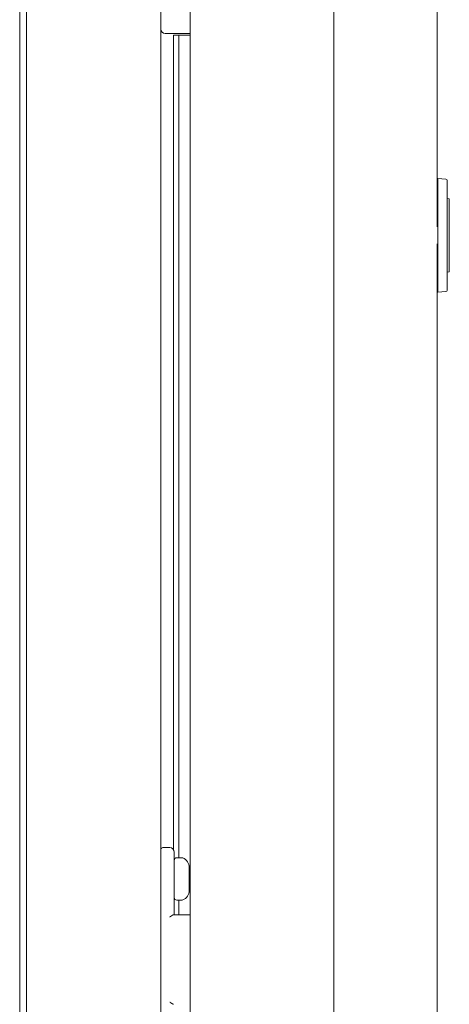
# Model space of a CAD drawing. Units: millimetres. Extents: x -7 to 10380, y -7 to 6431.
# Drawn here: x 1930 to 2026, y 3972 to 4192 of the extents above; entities that cross this region are included whole.
import ezdxf

# ---------------------------------------------------------------- set-up
doc = ezdxf.new("R2010")
doc.units = ezdxf.units.MM
doc.layers.add('Trimetric', color=7, linetype='Continuous')

msp = doc.modelspace()

# ---------------------------------------------------------------- linework, layer by layer
at = {"layer": 'Trimetric', "color": 193, "linetype": 'Continuous', "lineweight": 18}
for p, q in [((1961.1, 4416.62), (1961.1, 2418.62)), ((1931.1, 4330.52), (1931.1, 3460.2)), ((1961.6, 4006.58), (1963.1, 4006.58)), ((1964.1, 4003.58), (1964.1, 3991.58)), ((1963.97, 3991.58), (1967.7, 3991.58))]:
    msp.add_line(p, q, dxfattribs=at)
at = {"layer": 'Trimetric', "color": 151, "linetype": 'Continuous', "lineweight": 18}
for p, q in [((1967.7, 4410.87), (1967.7, 3492.19)), ((1999.74, 4410.87), (1999.74, 2424.37)), ((2022.85, 4145.27), (2022.85, 4340.35)), ((1963.91, 4006.16), (1963.91, 4188.12)), ((1963.91, 4188.12), (1963.93, 4188.12)), ((1963.93, 4188.12), (1965.13, 4188.12)), ((1967.7, 4188.12), (1965.6, 4188.12)), ((1963.94, 4185.12), (1963.94, 4006.1)), ((1965.14, 4185.12), (1965.14, 4004.3)), ((2022.85, 2490.95), (2022.85, 4141.45)), ((1965.14, 3994.83), (1965.14, 3991.57))]:
    msp.add_line(p, q, dxfattribs=at)
at = {"layer": 'Trimetric', "color": 40, "linetype": 'Continuous', "lineweight": 18}
msp.add_line((1929.6, 3462.82), (1929.6, 4324.92), dxfattribs=at)
at = {"layer": 'Trimetric', "color": 3, "linetype": 'Continuous', "lineweight": 18}
for p, q in [((1962.1, 4188.47), (1967.7, 4188.47)), ((1965.79, 4004.31), (1964.71, 4004.31)), ((1964.71, 3994.84), (1965.79, 3994.84))]:
    msp.add_line(p, q, dxfattribs=at)
at = {"layer": 'Trimetric', "color": 171, "linetype": 'Continuous', "lineweight": 18}
for p, q in [((2023, 4155.31), (2023, 4156.07)), ((2023, 4156.07), (2024.8, 4155.91)), ((2023, 4155.31), (2023, 4131.43)), ((2025.03, 4155.66), (2025.03, 4155.15)), ((2025.03, 4155.15), (2025.03, 4131.58)), ((2025.03, 4151.57), (2025.54, 4151.55)), ((2025.54, 4151.55), (2025.54, 4151.29)), ((2025.54, 4135.44), (2025.54, 4151.29)), ((2025.54, 4135.19), (2025.03, 4135.17)), ((2025.54, 4135.44), (2025.54, 4135.19)), ((2023, 4130.67), (2023, 4131.43)), ((2025.03, 4131.58), (2025.03, 4131.08)), ((2024.8, 4130.83), (2023, 4130.67))]:
    msp.add_line(p, q, dxfattribs=at)
at = {"layer": 'Trimetric', "color": 3, "linetype": 'Continuous', "lineweight": 18}
for centre, radius, start, end in [((1962.1, 4189.47), 1, 180, 270), ((1964.71, 4003.71), 0.608, 90, 180), ((1965.79, 4003.71), 0.608, 68.4554, 90), ((1965.16, 4002.12), 2.32, 0, 68.4554), ((1965.16, 3997.04), 2.32, 291.5446, 0), ((1964.71, 3995.45), 0.608, 180, 270), ((1965.79, 3995.45), 0.608, 270, 291.5446)]:
    msp.add_arc(centre, radius, start, end, dxfattribs=at)
at = {"layer": 'Trimetric', "color": 171, "linetype": 'Continuous', "lineweight": 18}
for centre, start, end in [((2024.78, 4155.66), 0, 85), ((2024.78, 4131.08), 275, 0)]:
    msp.add_arc(centre, 0.254, start, end, dxfattribs=at)
at = {"layer": 'Trimetric', "color": 193, "linetype": 'Continuous', "lineweight": 18}
for centre, radius, start, end in [((1961.6, 4006.08), 0.5, 90, 180), ((1963.1, 4005.58), 1, 0, 90)]:
    msp.add_arc(centre, radius, start, end, dxfattribs=at)
at = {"layer": 'Trimetric', "color": 151, "linetype": 'Continuous', "lineweight": 18}
for points, knots in [([(1963.94, 4185.12), (1963.94, 4187.24), (1963.93, 4188.12)], [0, 0, 0.707185, 1, 1]), ([(1965.13, 4188.12), (1965.14, 4187.24), (1965.14, 4185.12)], [0, 0, 0.292815, 1, 1])]:
    msp.add_open_spline(points, degree=1, knots=knots, dxfattribs=at)
msp.add_open_spline([(1965.6, 4188.12), (1965.13, 4188.12)], degree=1, dxfattribs=at)
at = {"layer": 'Trimetric', "color": 193, "linetype": 'Continuous', "lineweight": 18}
msp.add_open_spline([(1964.1, 4005.58), (1964.1, 4003.58)], degree=1, dxfattribs=at)
at = {"layer": 'Trimetric', "color": 3, "linetype": 'Continuous', "lineweight": 18}
for points in [[(1967.48, 4002.12), (1967.48, 4000.85)], [(1967.48, 4000.85), (1967.48, 3998.31)], [(1967.48, 3998.31), (1967.48, 3997.04)]]:
    msp.add_open_spline(points, degree=1, dxfattribs=at)
at = {"layer": 'Trimetric', "color": 193, "linetype": 'Continuous', "lineweight": 18}
for points, knots in [([(1963.97, 3991.58), (1963.93, 3991.57), (1963.88, 3991.56), (1963.86, 3991.55), (1963.84, 3991.54), (1963.81, 3991.53), (1963.79, 3991.52), (1963.74, 3991.5), (1963.68, 3991.47), (1963.66, 3991.45), (1963.63, 3991.43), (1963.6, 3991.42), (1963.57, 3991.4), (1963.51, 3991.36), (1963.46, 3991.32), (1963.4, 3991.29), (1963.34, 3991.24), (1963.31, 3991.22), (1963.25, 3991.18), (1963.19, 3991.14), (1963.16, 3991.12), (1963.15, 3991.11), (1963.13, 3991.1), (1963.1, 3991.08)], [0, 0, 0.039078, 0.082923, 0.106892, 0.131813, 0.158265, 0.185717, 0.243088, 0.303603, 0.334777, 0.366708, 0.399401, 0.432544, 0.500023, 0.568589, 0.638293, 0.709094, 0.744815, 0.817172, 0.890173, 0.926674, 0.945115, 0.963499, 1, 1]), ([(1963.1, 3972.08), (1963.11, 3972.07), (1963.13, 3972.05), (1963.15, 3972.04), (1963.16, 3972.03), (1963.22, 3971.99), (1963.25, 3971.97), (1963.28, 3971.95), (1963.31, 3971.93), (1963.34, 3971.91), (1963.4, 3971.87), (1963.46, 3971.83), (1963.51, 3971.79), (1963.57, 3971.75), (1963.6, 3971.74), (1963.63, 3971.72), (1963.66, 3971.7), (1963.68, 3971.69), (1963.74, 3971.66), (1963.79, 3971.63), (1963.81, 3971.62), (1963.84, 3971.61), (1963.86, 3971.6), (1963.88, 3971.59), (1963.93, 3971.58), (1963.97, 3971.58)], [0, 0, 0.01825, 0.03669, 0.055074, 0.073324, 0.146322, 0.182821, 0.219187, 0.255177, 0.291085, 0.361883, 0.431584, 0.500148, 0.567446, 0.600761, 0.633452, 0.665383, 0.696555, 0.756909, 0.814278, 0.841728, 0.868179, 0.893218, 0.91708, 0.960924, 1, 1])]:
    msp.add_open_spline(points, degree=1, knots=knots, dxfattribs=at)

doc.saveas('drawing.dxf')
